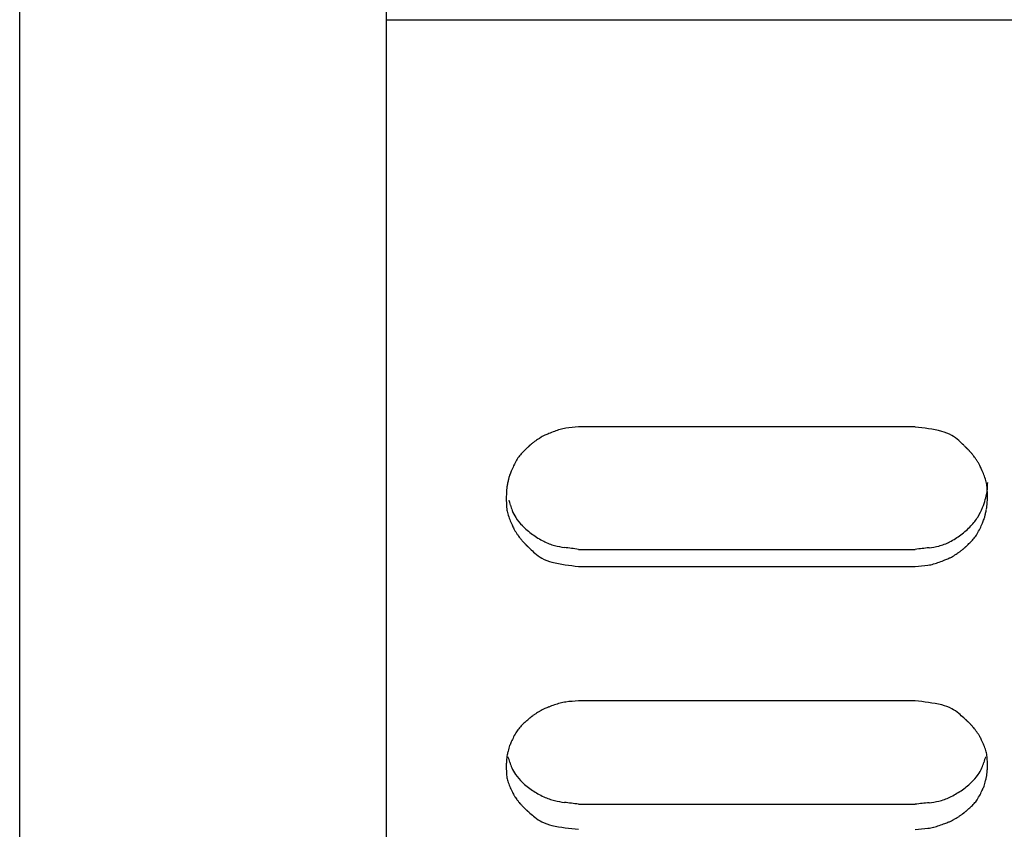
# Model space of a CAD drawing. Extents: x -187 to 426, y -786 to -50.
# Drawn here: x 97 to 138, y -754 to -721 of the extents above; entities that cross this region are included whole.
import ezdxf

# ---------------------------------------------------------------- set-up
doc = ezdxf.new("R2010")
doc.units = 0
doc.header["$MEASUREMENT"] = 0
doc.layers.get('0').update_dxf_attribs({"linetype": 'CONTINUOUS'})
doc.layers.add('1', color=7, linetype='CONTINUOUS')

msp = doc.modelspace()

# ---------------------------------------------------------------- linework, layer by layer
at = {"color": 7, "linetype": 'CONTINUOUS'}
for p, q in [((111.839, -667.508), (111.839, -774.152)), ((111.839, -720.831), (212.839, -720.831)), ((111.839, -720.831), (212.839, -720.831)), ((133.839, -737.768), (119.839, -737.768)), ((119.839, -742.86), (133.839, -742.86)), ((119.839, -743.565), (133.839, -743.565)), ((133.839, -749.158), (119.839, -749.158)), ((119.839, -753.455), (133.839, -753.455))]:
    msp.add_line(p, q, dxfattribs=at)
for centre, radius, start, end in [((121.802, -745.718), 8.314, 110.8793, 112.5978), ((119.929, -740.807), 3.058, 106.25, 110.8776), ((119.548, -739.502), 1.699, 97.9495, 106.2511), ((120.177, -744), 6.241, 93.1021, 97.9534), ((133.145, -745.32), 7.583, 76.3139, 84.7467), ((134.569, -739.475), 1.568, 59.7809, 76.341), ((123.124, -744.961), 8.335, 128.1771, 128.5847), ((119.569, -740.439), 2.583, 126.9436, 128.1771), ((118.734, -739.329), 1.194, 124.1121, 126.9436), ((121.014, -742.695), 5.259, 123.1419, 124.1123), ((122.801, -745.432), 8.529, 122.3428, 123.1419), ((119.64, -740.441), 2.62, 119.8993, 122.3424), ((118.957, -739.252), 1.25, 114.41, 119.8991), ((120.816, -743.349), 5.748, 112.5983, 114.4111), ((134.468, -739.649), 1.768, 48.1274, 59.7995), ((131.529, -742.929), 6.173, 45.4578, 48.129), ((119.286, -740.518), 2.447, 135.4697, 140.7668), ((122.004, -743.191), 6.259, 133.802, 135.4695), ((108.738, -729.36), 12.905, -46.1981, -45.8486), ((118.903, -739.83), 1.687, 133.3464, 134.1514), ((125.002, -746.292), 10.573, 133.314, 133.3464), ((130.472, -752.093), 18.547, 133.2852, 133.314), ((120.049, -741.027), 3.344, 133.1428, 133.2852), ((118.569, -739.448), 1.18, 132.7701, 133.1428), ((121.382, -742.489), 5.323, 132.6526, 132.7701), ((123.67, -744.972), 8.699, 132.555, 132.6526), ((119.552, -740.486), 2.61, 132.2486, 132.555), ((118.606, -739.445), 1.203, 131.5441, 132.2486), ((121.321, -742.509), 5.297, 131.3029, 131.5441), ((123.345, -744.813), 8.364, 131.0994, 131.3029), ((119.556, -740.469), 2.599, 130.4852, 131.0994), ((118.644, -739.401), 1.195, 129.0699, 130.4851), ((121.204, -742.554), 5.257, 128.5847, 129.0699), ((147.948, -726.246), 17.235, -134.5432, -134.1657), ((132.917, -741.721), 4.338, 45.4228, 45.8343), ((125.497, -749.251), 14.911, 45.4096, 45.4228), ((119.918, -754.91), 22.857, 45.3966, 45.4096), ((133.252, -741.39), 3.868, 45.3298, 45.3966), ((134.935, -739.688), 1.474, 45.164, 45.3298), ((131.357, -743.286), 6.549, 45.1105, 45.164), ((128.391, -746.264), 10.752, 45.0662, 45.1105), ((133.71, -740.933), 3.221, 44.9271, 45.0662), ((134.942, -739.704), 1.48, 44.6067, 44.9271), ((131.366, -743.231), 6.503, 44.4967, 44.6067), ((128.718, -745.833), 10.215, 44.4036, 44.4967), ((133.747, -740.907), 3.176, 44.123, 44.4036), ((134.987, -739.705), 1.449, 43.4728, 44.123), ((131.439, -743.069), 6.338, 43.2491, 43.4728), ((128.841, -745.513), 9.905, 43.0589, 43.2491), ((133.829, -740.851), 3.078, 42.4856, 43.0589), ((135.073, -739.712), 1.391, 41.1497, 42.4856), ((131.576, -742.768), 6.036, 40.6872, 41.1497), ((119.519, -740.483), 2.618, 149.3597, 155.0567), ((118.513, -739.887), 1.449, 140.7635, 149.3635), ((129.049, -744.941), 9.368, 40.292, 40.6872), ((133.98, -740.76), 2.904, 39.1, 40.2919), ((135.228, -739.746), 1.295, 36.2987, 39.0999), ((131.808, -742.258), 5.539, 35.3183, 36.2989), ((129.297, -744.037), 8.616, 34.4841, 35.3182), ((134.223, -740.654), 2.64, 31.945, 34.4836), ((121.788, -741.574), 5.135, 157.4843, 159.468), ((122.504, -741.871), 5.91, 155.0596, 157.4834), ((135.469, -739.877), 1.172, 25.9711, 31.9448), ((131.907, -741.612), 5.134, 23.9334, 25.9725), ((130.793, -742.106), 6.353, 21.6919, 23.9326), ((126.041, -741.919), 9.324, 168.2754, 169.2793), ((120.084, -740.683), 3.24, 165.8854, 168.2748), ((118.025, -740.165), 1.117, 159.4666, 165.8855), ((134.347, -740.692), 2.527, 16.0435, 21.6886), ((135.503, -740.36), 1.325, 6.4413, 16.0466), ((123.388, -740.719), 6.548, 177.6498, 179.3272), ((118.096, -740.501), 1.253, 171.6499, 177.6508), ((120.137, -740.801), 3.315, 169.2795, 171.6506), ((135.104, -740.147), 1.75, -12.1546, -5.7518), ((133.892, -740.542), 2.946, 1.3513, 6.4466), ((143.692, -739.409), 6.885, -174.4713, -174.2195), ((135.27, -740.262), 1.58, 2.6349, 5.778), ((135.938, -740.231), 0.912, -5.7546, 2.6377), ((124.274, -740.729), 7.435, 179.3279, -178.6435), ((102.81, -744.937), 14.732, 15.4423, 16.257), ((133.604, -739.944), 3.256, -21.1969, -14.8855), ((131.206, -739.308), 5.737, -14.8781, -12.154), ((130.314, -740.659), 6.525, -2.3543, -0.6738), ((129.385, -740.648), 7.455, -0.6731, 1.3507), ((119.769, -740.836), 2.928, -178.6428, -173.5277), ((118.153, -741.019), 1.302, -173.5332, -163.8174), ((119.258, -740.394), 2.332, -164.5549, -158.6718), ((118.541, -740.674), 1.562, -158.6837, -146.6285), ((134.528, -740.303), 2.265, -31.9662, -21.1955), ((127.787, -739.476), 9.174, -11.7987, -10.7844), ((133.59, -740.581), 3.266, -10.7843, -8.3899), ((135.594, -740.876), 1.241, -8.3907, -2.3533), ((119.269, -740.695), 2.464, -163.8206, -158.0858), ((122.737, -739.3), 6.203, -158.0824, -155.8104), ((119.181, -740.252), 2.329, -146.6336, -135.9375), ((134.409, -740.229), 2.405, -43.3615, -31.9637), ((132.021, -739.83), 5.002, -22.7507, -20.7334), ((135.679, -741.214), 1.091, -20.7349, -14.2198), ((133.657, -740.702), 3.177, -14.22, -11.7994), ((121.621, -739.801), 4.979, -155.8096, -153.7297), ((118.177, -741.501), 1.138, -153.7312, -147.6496), ((119.708, -739.743), 3.062, -135.9455, -125.6116), ((133.898, -739.747), 3.107, -53.6725, -43.3485), ((134.238, -740.909), 2.538, -31.0313, -25.2186), ((131.327, -739.538), 5.755, -25.2156, -22.7517), ((119.383, -740.737), 2.566, -147.6493, -145.0673), ((124.148, -737.409), 8.379, -145.0668, -144.2186), ((121.714, -739.163), 5.378, -144.2185, -143.2201), ((118.415, -741.629), 1.259, -143.2202, -140.3726), ((119.624, -740.628), 2.828, -140.3726, -139.1625), ((124.386, -736.512), 9.123, -139.1624, -138.7611), ((120.165, -739.105), 3.847, -125.6051, -117.4163), ((133.534, -739.252), 3.722, -62.1879, -53.6797), ((134.45, -740.862), 2.392, -45.1349, -39.7744), ((135.206, -741.491), 1.408, -39.7779, -31.0273), ((121.946, -738.651), 5.878, -138.7611, -138.2913), ((118.57, -741.66), 1.356, -138.2913, -136.9358), ((119.773, -740.535), 3.003, -136.9358, -136.3546), ((124.592, -735.939), 9.663, -136.3546, -136.1617), ((122.083, -738.349), 6.184, -136.1617, -135.9349), ((118.656, -741.665), 1.414, -135.9349, -135.276), ((119.855, -740.478), 3.102, -135.276, -134.9916), ((124.715, -735.616), 9.976, -134.9916, -134.8973), ((122.156, -738.184), 6.351, -134.8973, -134.786), ((118.701, -741.665), 1.446, -134.786, -134.4614), ((119.893, -740.451), 3.148, -134.4614, -134.3205), ((125.034, -735.187), 10.505, -134.3205, -134.2757), ((122.167, -738.127), 6.399, -134.2757, -134.2215), ((118.709, -741.681), 1.44, -134.2215, -134.0536), ((120.336, -739.999), 3.781, -134.0536, -133.9861), ((133.223, -726.647), 22.338, -133.9861, -133.9729), ((127.837, -732.23), 14.58, -133.9729, -133.9595), ((120.657, -739.675), 4.237, -133.9595, -133.5433), ((106.038, -755.058), 16.985, 46.0784, 46.4567), ((122.057, -738.424), 6.109, -133.9205, -131.2486), ((119.432, -740.518), 2.256, -117.425, -104.9769), ((119.653, -739.696), 3.106, -104.984, -97.3755), ((116.33, -765.4), 22.811, 81.1503, 82.6352), ((136.696, -764.011), 21.343, 96.1403, 97.691), ((134.1, -739.883), 2.924, -83.8553, -75.8158), ((134.315, -740.732), 2.048, -75.8351, -62.1806), ((130.687, -736.406), 8.241, -52.4801, -52.0716), ((132.561, -738.81), 5.193, -52.0715, -51.5849), ((135.055, -741.955), 1.178, -51.585, -50.1629), ((134.172, -740.896), 2.558, -50.1629, -49.5448), ((130.489, -736.578), 8.233, -49.5448, -49.3401), ((132.457, -738.869), 5.213, -49.3401, -49.0973), ((135.096, -741.915), 1.183, -49.0973, -48.3879), ((134.179, -740.883), 2.563, -48.3879, -48.079), ((130.182, -736.431), 8.546, -48.079, -47.9806), ((132.403, -738.896), 5.229, -47.9806, -47.8622), ((135.133, -741.914), 1.158, -47.8622, -47.4864), ((133.699, -740.349), 3.282, -47.4864, -47.3428), ((123.587, -729.374), 18.205, -47.3428, -47.3138), ((128.895, -735.129), 10.376, -47.3138, -47.2811), ((134.81, -741.536), 1.655, -47.2811, -46.4687), ((144.658, -751.902), 12.643, 133.178, 133.5313), ((131.818, -738.218), 6.122, -46.8219, -45.1351), ((119.181, -741.703), 1.747, -131.2505, -119.538), ((119.1, -741.847), 1.582, -119.5562, -103.1992), ((131.909, -735.489), 8.426, -69.6503, -67.961), ((132.886, -737.901), 5.824, -67.9605, -66.1795), ((134.731, -742.08), 1.255, -66.1806, -60.7448), ((134.068, -740.897), 2.612, -60.7447, -58.3107), ((130.97, -735.879), 8.509, -58.3103, -57.5152), ((132.726, -738.637), 5.239, -57.5152, -56.5486), ((134.961, -742.02), 1.185, -56.5488, -53.7177), ((134.152, -740.917), 2.552, -53.7176, -52.4802), ((120.544, -735.704), 7.892, -103.2246, -95.1269), ((133.5, -737.123), 6.45, -86.9862, -82.2929), ((134.132, -741.792), 1.739, -82.2965, -74.1963), ((133.76, -740.478), 3.105, -74.1973, -69.6519), ((120.771, -755.002), 5.994, 111.1673, 112.8856), ((121.75, -757.531), 8.705, 109.5406, 111.1669), ((119.917, -752.366), 3.225, 105.1818, 109.5393), ((119.546, -750.999), 1.808, 97.4059, 105.1826), ((120.177, -755.852), 6.702, 92.8926, 97.4091), ((133.138, -757.301), 8.173, 77.2584, 85.0766), ((134.581, -750.923), 1.634, 61.5295, 77.2814), ((121.119, -753.904), 5.211, 129.21, 129.4477), ((123.039, -756.257), 8.248, 129.0099, 129.21), ((119.461, -751.84), 2.563, 128.4059, 129.0099), ((118.603, -750.758), 1.183, 127.0173, 128.4059), ((121.034, -753.982), 5.22, 126.5424, 127.0174), ((122.875, -756.466), 8.313, 126.1447, 126.5424), ((119.493, -751.835), 2.578, 124.9408, 126.1446), ((118.703, -750.706), 1.2, 122.1896, 124.9408), ((120.897, -754.19), 5.317, 121.251, 122.1897), ((122.641, -757.065), 8.679, 120.4816, 121.2509), ((119.594, -751.888), 2.673, 118.1308, 120.4813), ((118.942, -750.668), 1.289, 112.8846, 118.1306), ((134.515, -751.046), 1.773, 50.2074, 61.5454), ((131.747, -754.368), 6.097, 47.5926, 50.2094), ((147.271, -737.373), 16.921, -132.4083, -132.0403), ((118.405, -751.169), 1.352, 138.6366, 147.4062), ((119.16, -751.834), 2.359, 133.3502, 138.6402), ((121.671, -754.494), 6.017, 131.6752, 133.3499), ((109.355, -740.658), 12.507, -48.3249, -47.9749), ((118.833, -751.176), 1.651, 131.2272, 132.0251), ((124.538, -757.686), 10.307, 131.1951, 131.2272), ((129.701, -763.585), 18.146, 131.1667, 131.1951), ((119.908, -752.385), 3.269, 131.0258, 131.1667), ((118.52, -750.79), 1.154, 130.6573, 131.0258), ((121.164, -753.869), 5.213, 130.5412, 130.6573), ((123.319, -756.389), 8.529, 130.4448, 130.5412), ((119.447, -751.845), 2.559, 130.1423, 130.4448), ((118.559, -750.793), 1.182, 129.4477, 130.1423), ((133.128, -753.057), 4.198, 47.5524, 47.9597), ((126.143, -760.695), 14.549, 47.5394, 47.5524), ((120.961, -766.358), 22.225, 47.5264, 47.5394), ((133.427, -752.741), 3.764, 47.4602, 47.5264), ((135.002, -751.024), 1.433, 47.2957, 47.4602), ((131.656, -754.65), 6.367, 47.2426, 47.2957), ((128.886, -757.646), 10.448, 47.1986, 47.2426), ((133.858, -752.277), 3.13, 47.0605, 47.1986), ((135.011, -751.038), 1.437, 46.7422, 47.0605), ((131.673, -754.585), 6.309, 46.6329, 46.7422), ((129.208, -757.195), 9.899, 46.5403, 46.6329), ((133.9, -752.244), 3.077, 46.2611, 46.5403), ((135.058, -751.033), 1.401, 45.6135, 46.2611), ((131.757, -754.405), 6.12, 45.3905, 45.6135), ((129.355, -756.841), 9.542, 45.2004, 45.3905), ((133.989, -752.174), 2.965, 44.628, 45.2004), ((135.149, -751.029), 1.335, 43.2905, 44.628), ((131.918, -754.073), 5.773, 42.8263, 43.2905), ((129.614, -756.208), 8.915, 42.4281, 42.8263), ((134.155, -752.058), 2.764, 41.2283, 42.4281), ((135.314, -751.042), 1.222, 38.3927, 41.2282), ((132.202, -753.508), 5.193, 37.3955, 38.3929), ((121.897, -753.04), 5.318, 153.336, 155.8618), ((119.261, -751.717), 2.368, 147.4021, 153.333), ((129.974, -755.211), 7.996, 36.5402, 37.3955), ((134.431, -751.908), 2.45, 33.9406, 36.5397), ((135.577, -751.137), 1.069, 27.7568, 33.9404), ((132.441, -752.787), 4.612, 25.6237, 27.7583), ((117.886, -751.385), 0.979, 157.9566, 164.7755), ((121.185, -752.721), 4.538, 155.8629, 157.9583), ((131.506, -753.236), 5.649, 23.2629, 25.6229), ((134.651, -751.884), 2.226, 17.2793, 23.2588), ((119.669, -751.97), 2.847, 168.4129, 170.967), ((124.783, -753.019), 8.068, 167.3381, 168.4127), ((119.646, -751.864), 2.803, 164.7754, 167.3373), ((103.187, -755.748), 14.378, 16.2971, 17.2345), ((150.026, -755.595), 13.887, 162.8044, 163.7781), ((135.684, -751.563), 1.144, 6.9781, 17.2831), ((134.336, -751.728), 2.502, 1.4536, 6.9846), ((123.184, -751.9), 6.345, 179.2736, -178.5369), ((122.385, -751.89), 5.546, 177.4477, 179.2728), ((117.914, -751.691), 1.07, 170.9661, 177.449), ((119.089, -751.099), 2.189, -163.6997, -157.3989), ((134.662, -751.125), 2.114, -22.7844, -16.2336), ((131.327, -751.837), 5.512, -2.5599, -0.729), ((130.467, -751.826), 6.372, -0.7281, 1.4528), ((119.316, -751.999), 2.475, -178.536, -172.9678), ((117.962, -752.166), 1.111, -172.9747, -162.4704), ((118.408, -751.382), 1.452, -157.4129, -144.7247), ((119.069, -750.915), 2.261, -144.7306, -133.906), ((134.521, -750.828), 2.383, -46.3084, -35.9083), ((135.305, -751.396), 1.415, -35.9162, -22.7762), ((129.111, -750.734), 7.851, -12.7971, -11.7039), ((134.081, -751.763), 2.776, -11.7037, -9.1072), ((135.781, -752.036), 1.053, -9.1082, -2.5585), ((118.938, -751.858), 2.134, -162.4743, -156.3362), ((121.959, -750.534), 5.433, -156.3319, -153.9181), ((119.529, -750.438), 2.924, -133.9132, -123.3155), ((133.915, -750.194), 3.261, -55.8918, -46.3003), ((132.683, -751.046), 4.345, -24.5586, -22.4041), ((135.829, -752.343), 0.941, -22.4059, -15.4163), ((134.123, -751.872), 2.711, -15.4165, -12.798), ((121.018, -750.994), 4.385, -153.9171, -151.7118), ((118.054, -752.589), 1.02, -151.7134, -145.3488), ((120.018, -749.693), 3.815, -123.3098, -115.2087), ((119.422, -750.96), 2.415, -115.2148, -103.7268), ((133.634, -749.778), 3.762, -64.1355, -55.8978), ((134.531, -752.031), 2.251, -33.2855, -27.1571), ((132.003, -750.735), 5.092, -27.1539, -24.5598), ((119.141, -751.838), 2.341, -145.3486, -142.6789), ((123.362, -748.62), 7.648, -142.6783, -141.8003), ((121.246, -750.285), 4.957, -141.8002, -140.7742), ((118.313, -752.68), 1.17, -140.7743, -137.8657), ((119.413, -751.684), 2.653, -137.8657, -136.6379), ((123.705, -747.631), 8.557, -136.6378, -136.2302), ((121.528, -749.717), 5.542, -136.2301, -135.755), ((119.646, -750.042), 3.36, -103.7317, -96.7255), ((116.37, -777.854), 24.645, 81.9083, 83.2829), ((136.599, -775.9), 22.614, 95.5435, 97.011), ((134.115, -750.302), 3.104, -84.4529, -76.8887), ((134.326, -751.208), 2.174, -76.9043, -64.1285), ((134.603, -751.894), 2.278, -47.6712, -42.2894), ((135.333, -752.558), 1.292, -42.2932, -33.281), ((118.477, -752.688), 1.283, -135.755, -134.3878), ((119.577, -751.564), 2.856, -134.3878, -133.8035), ((123.96, -746.994), 9.188, -133.8035, -133.6095), ((121.689, -749.379), 5.895, -133.6095, -133.3818), ((118.568, -752.681), 1.351, -133.3818, -132.7213), ((119.666, -751.492), 2.97, -132.7213, -132.4367), ((124.106, -746.635), 9.55, -132.4367, -132.3423), ((121.774, -749.195), 6.087, -132.3423, -132.2309), ((118.615, -752.675), 1.387, -132.2309, -131.9066), ((119.708, -751.457), 3.023, -131.9066, -131.7659), ((124.415, -746.186), 10.09, -131.7659, -131.7211), ((121.792, -749.127), 6.15, -131.7211, -131.667), ((118.625, -752.687), 1.385, -131.667, -131.4994), ((120.117, -751), 3.637, -131.4994, -131.4321), ((131.918, -737.63), 21.47, -131.4321, -131.4189), ((127.021, -743.18), 14.069, -131.4189, -131.4056), ((120.396, -750.694), 4.051, -131.4056, -130.9916), ((106.871, -766.257), 16.567, 48.6398, 49.0084), ((121.79, -749.311), 6.01, -131.3592, -128.746), ((135, -752.973), 1.189, -58.8938, -56.1511), ((134.249, -751.853), 2.537, -56.1511, -54.9444), ((131.002, -747.225), 8.191, -54.9443, -54.5462), ((132.773, -749.713), 5.137, -54.5462, -54.0703), ((135.107, -752.933), 1.16, -54.0703, -52.6748), ((134.291, -751.863), 2.506, -52.6748, -52.066), ((130.871, -747.476), 8.068, -52.066, -51.8645), ((132.707, -749.815), 5.095, -51.8645, -51.6251), ((135.154, -752.905), 1.154, -51.6251, -50.9242), ((134.31, -751.864), 2.493, -50.9242, -50.6185), ((130.617, -747.366), 8.314, -50.6185, -50.5212), ((132.673, -749.862), 5.08, -50.5212, -50.4038), ((135.194, -752.91), 1.124, -50.4038, -50.0313), ((133.873, -751.334), 3.18, -50.0313, -49.8888), ((124.543, -740.258), 17.662, -49.8888, -49.8601), ((129.464, -746.094), 10.028, -49.8601, -49.8275), ((134.898, -752.53), 1.606, -49.8275, -49.0198), ((143.905, -762.899), 12.129, 130.6248, 130.9802), ((132.219, -749.277), 5.818, -49.375, -47.6715), ((119.12, -752.638), 1.744, -128.7483, -117.3791), ((119.083, -752.71), 1.663, -117.3943, -101.997), ((120.56, -745.775), 8.753, -102.0174, -94.7239), ((133.777, -751.198), 3.315, -75.5257, -71.3045), ((131.979, -745.883), 8.926, -71.3032, -69.7259), ((132.942, -748.491), 6.146, -69.7255, -68.0613), ((134.751, -752.984), 1.303, -68.0622, -62.9142), ((134.129, -751.767), 2.669, -62.914, -60.5848), ((131.177, -746.532), 8.679, -60.5845, -59.8236), ((132.873, -749.449), 5.306, -59.8235, -58.8937), ((133.499, -747.419), 7.089, -87.2461, -82.9763), ((134.135, -752.585), 1.883, -82.9791, -75.5249)]:
    msp.add_arc(centre, radius, start, end, dxfattribs=at)
at = {"layer": '1', "color": 7, "linetype": 'CONTINUOUS'}
msp.add_line((96.61, -772.483), (96.61, -669.177), dxfattribs=at)

doc.saveas('drawing.dxf')
